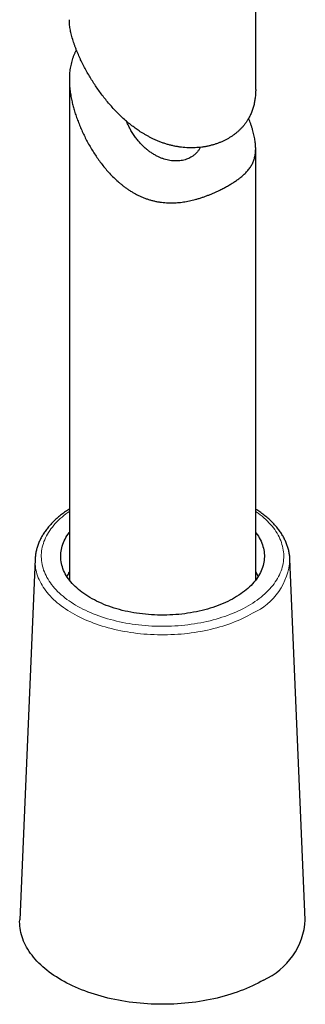
# Model space of a CAD drawing. Units: millimetres. Extents: x 8 to 961, y 12 to 932.
# Drawn here: x 902 to 925, y 22 to 101 of the extents above; entities that cross this region are included whole.
import ezdxf

# ---------------------------------------------------------------- set-up
doc = ezdxf.new("R2010")
doc.units = ezdxf.units.MM

msp = doc.modelspace()

# ---------------------------------------------------------------- linework, layer by layer
at = {"color": 7, "linetype": 'Continuous', "lineweight": 30}
for p, q in [((920.752, 95.842), (920.752, 128.831)), ((905.752, 96.61), (905.752, 56.343)), ((920.752, 56.343), (920.752, 91.042)), ((902.996, 58.009), (901.756, 29.025)), ((902.996, 58.009), (902.996, 58.011)), ((924.749, 29.025), (923.509, 58.009))]:
    msp.add_line(p, q, dxfattribs=at)
at = {"color": 8, "linetype": 'Continuous', "lineweight": 0, "flags": 128}
for points in [[(920.154, 54.272), (919.963, 54.165), (919.767, 54.061), (919.566, 53.96), (919.36, 53.862), (919.15, 53.767), (918.935, 53.676), (918.716, 53.588), (918.493, 53.503), (918.267, 53.422), (918.036, 53.345), (917.802, 53.272), (917.564, 53.202), (917.323, 53.136), (917.08, 53.073), (916.833, 53.015), (916.584, 52.96), (916.332, 52.91), (916.078, 52.863), (915.821, 52.821), (915.563, 52.782), (915.303, 52.748), (915.042, 52.718), (914.779, 52.691), (914.515, 52.669), (914.251, 52.652), (913.985, 52.638), (913.719, 52.628), (913.452, 52.623), (913.186, 52.622), (912.919, 52.625), (912.653, 52.633), (912.387, 52.644), (912.122, 52.66), (911.858, 52.68), (911.594, 52.704), (911.332, 52.732), (911.071, 52.765), (910.812, 52.801), (910.555, 52.841), (910.3, 52.886), (910.047, 52.935), (909.796, 52.987), (909.548, 53.044), (909.303, 53.104), (909.061, 53.168), (908.822, 53.236), (908.586, 53.308), (908.353, 53.383), (908.125, 53.462), (907.9, 53.545), (907.679, 53.631), (907.462, 53.721), (907.249, 53.814), (907.042, 53.91), (906.838, 54.01), (906.64, 54.112), (906.446, 54.218), (906.258, 54.327), (906.074, 54.439), (905.896, 54.553), (905.724, 54.671), (905.557, 54.791), (905.396, 54.914), (905.241, 55.039), (905.091, 55.166), (904.948, 55.296), (904.811, 55.428), (904.681, 55.562), (904.556, 55.698), (904.438, 55.837), (904.327, 55.976), (904.223, 56.118), (904.125, 56.261), (904.034, 56.406), (903.95, 56.552), (903.873, 56.699), (903.802, 56.848), (903.739, 56.997), (903.683, 57.148), (903.634, 57.299), (903.593, 57.451), (903.558, 57.604), (903.531, 57.757), (903.511, 57.91), (903.498, 58.064), (903.493, 58.218), (903.495, 58.372), (903.504, 58.526), (903.52, 58.679), (903.544, 58.833), (903.575, 58.985), (903.613, 59.138), (903.658, 59.289), (903.71, 59.44), (903.77, 59.59), (903.837, 59.739), (903.91, 59.887), (903.991, 60.034), (904.079, 60.179), (904.173, 60.323), (904.274, 60.466), (904.382, 60.607), (904.497, 60.745), (904.618, 60.883), (904.745, 61.018), (904.879, 61.151), (905.019, 61.282), (905.165, 61.411), (905.317, 61.537), (905.476, 61.661), (905.64, 61.782), (905.752, 61.862)], [(920.752, 61.862), (920.781, 61.842), (920.948, 61.722), (921.109, 61.599), (921.264, 61.474), (921.414, 61.347), (921.557, 61.217), (921.694, 61.085), (921.824, 60.95), (921.949, 60.814), (922.067, 60.676), (922.178, 60.536), (922.282, 60.395), (922.38, 60.252), (922.471, 60.107), (922.555, 59.961), (922.632, 59.814), (922.703, 59.665), (922.766, 59.515), (922.822, 59.365), (922.871, 59.214), (922.912, 59.062), (922.947, 58.909), (922.974, 58.756), (922.994, 58.602), (923.007, 58.449), (923.012, 58.295), (923.01, 58.141), (923.001, 57.987), (922.985, 57.833), (922.961, 57.68), (922.93, 57.527), (922.892, 57.375), (922.847, 57.223), (922.795, 57.072), (922.735, 56.922), (922.668, 56.773), (922.595, 56.625), (922.514, 56.479), (922.426, 56.333), (922.332, 56.189), (922.231, 56.047), (922.123, 55.906), (922.008, 55.767), (921.887, 55.63), (921.76, 55.495), (921.626, 55.362), (921.486, 55.231), (921.34, 55.102), (921.188, 54.976), (921.029, 54.852), (920.865, 54.731), (920.696, 54.612), (920.52, 54.496), (920.34, 54.383), (920.154, 54.272)], [(920.507, 53.674), (920.312, 53.564), (920.111, 53.457), (919.905, 53.354), (919.695, 53.253), (919.48, 53.155), (919.261, 53.061), (919.037, 52.971), (918.81, 52.884), (918.578, 52.8), (918.343, 52.72), (918.104, 52.644), (917.862, 52.571), (917.616, 52.502), (917.367, 52.437), (917.116, 52.375), (916.861, 52.318), (916.604, 52.265), (916.345, 52.215), (916.083, 52.169), (915.82, 52.128), (915.555, 52.091), (915.288, 52.057), (915.019, 52.028), (914.749, 52.003), (914.479, 51.982), (914.207, 51.965), (913.935, 51.953), (913.662, 51.944), (913.389, 51.94), (913.116, 51.94), (912.843, 51.944), (912.57, 51.953), (912.298, 51.965), (912.026, 51.982), (911.756, 52.003), (911.486, 52.028), (911.217, 52.057), (910.95, 52.091), (910.685, 52.128), (910.422, 52.169), (910.16, 52.215), (909.901, 52.265), (909.644, 52.318), (909.389, 52.375), (909.138, 52.437), (908.889, 52.502), (908.643, 52.571), (908.401, 52.644), (908.162, 52.72), (907.927, 52.8), (907.695, 52.884), (907.468, 52.971), (907.244, 53.061), (907.025, 53.155), (906.81, 53.253), (906.6, 53.354), (906.394, 53.457), (906.193, 53.564), (905.998, 53.674), (905.807, 53.787), (905.622, 53.903), (905.442, 54.022), (905.268, 54.143), (905.099, 54.267), (904.936, 54.394), (904.779, 54.523), (904.628, 54.654), (904.483, 54.788), (904.345, 54.924), (904.212, 55.062), (904.086, 55.202), (903.967, 55.343), (903.854, 55.487), (903.748, 55.632), (903.648, 55.779), (903.556, 55.927), (903.47, 56.077), (903.391, 56.228), (903.319, 56.38), (903.254, 56.533), (903.197, 56.688), (903.146, 56.842), (903.103, 56.998), (903.066, 57.154), (903.037, 57.311), (903.016, 57.468), (903.001, 57.626), (902.994, 57.784), (902.994, 57.941), (902.996, 58.009)]]:
    msp.add_lwpolyline(points, dxfattribs=at)
at = {"color": 7, "linetype": 'Continuous', "lineweight": 30, "flags": 128}
for points in [[(919.051, 54.909), (918.876, 54.811), (918.695, 54.716), (918.51, 54.624), (918.321, 54.535), (918.126, 54.45), (917.928, 54.368), (917.725, 54.289), (917.519, 54.214), (917.308, 54.142), (917.094, 54.074), (916.877, 54.01), (916.656, 53.95), (916.433, 53.893), (916.206, 53.84), (915.977, 53.792), (915.746, 53.747), (915.512, 53.706), (915.276, 53.669), (915.039, 53.636), (914.8, 53.608), (914.559, 53.583), (914.318, 53.563), (914.075, 53.547), (913.832, 53.534), (913.588, 53.527), (913.344, 53.523), (913.1, 53.523), (912.856, 53.528), (912.612, 53.537), (912.369, 53.55), (912.127, 53.567), (911.885, 53.589), (911.645, 53.614), (911.407, 53.644), (911.17, 53.678), (910.934, 53.716), (910.701, 53.758), (910.47, 53.803), (910.242, 53.853), (910.016, 53.907), (909.793, 53.964), (909.573, 54.026), (909.357, 54.091), (909.144, 54.16), (908.934, 54.232), (908.729, 54.308), (908.527, 54.388), (908.33, 54.471), (908.136, 54.557), (907.948, 54.647), (907.764, 54.739), (907.585, 54.835), (907.411, 54.934), (907.242, 55.036), (907.079, 55.141), (906.921, 55.248), (906.769, 55.358), (906.622, 55.471), (906.481, 55.586), (906.347, 55.704), (906.218, 55.824), (906.096, 55.946), (905.98, 56.07), (905.87, 56.196), (905.767, 56.323), (905.671, 56.453), (905.581, 56.584), (905.498, 56.717), (905.422, 56.851), (905.353, 56.986), (905.291, 57.122), (905.236, 57.26), (905.189, 57.398), (905.148, 57.537), (905.114, 57.676), (905.088, 57.817), (905.069, 57.957), (905.057, 58.098), (905.053, 58.239), (905.055, 58.38), (905.065, 58.521), (905.083, 58.661), (905.107, 58.801), (905.139, 58.941), (905.178, 59.08), (905.224, 59.219), (905.277, 59.356), (905.337, 59.493), (905.404, 59.628), (905.479, 59.763), (905.56, 59.896), (905.648, 60.027), (905.743, 60.157), (905.752, 60.17)], [(920.752, 60.17), (920.787, 60.125), (920.88, 59.994), (920.966, 59.863), (921.045, 59.729), (921.118, 59.595), (921.184, 59.459), (921.242, 59.322), (921.293, 59.184), (921.338, 59.046), (921.375, 58.906), (921.405, 58.766), (921.427, 58.626), (921.443, 58.485), (921.451, 58.344), (921.452, 58.204), (921.446, 58.063), (921.432, 57.922), (921.411, 57.781), (921.383, 57.641), (921.348, 57.502), (921.305, 57.363), (921.256, 57.225), (921.199, 57.088), (921.135, 56.952), (921.064, 56.817), (920.987, 56.683), (920.902, 56.551), (920.811, 56.42), (920.713, 56.291), (920.608, 56.164), (920.497, 56.039), (920.379, 55.915), (920.255, 55.794), (920.125, 55.674), (919.989, 55.557), (919.847, 55.443), (919.699, 55.331), (919.545, 55.221), (919.386, 55.114), (919.221, 55.01), (919.051, 54.909)], [(921.384, 24.167), (921.169, 24.045), (920.947, 23.927), (920.721, 23.813), (920.49, 23.702), (920.253, 23.594), (920.012, 23.49), (919.766, 23.39), (919.516, 23.293), (919.261, 23.2), (919.002, 23.112), (918.74, 23.027), (918.473, 22.946), (918.203, 22.869), (917.93, 22.796), (917.653, 22.727), (917.374, 22.663), (917.091, 22.603), (916.806, 22.547), (916.519, 22.495), (916.229, 22.448), (915.937, 22.406), (915.643, 22.367), (915.348, 22.333), (915.051, 22.304), (914.754, 22.279), (914.455, 22.258), (914.155, 22.243), (913.854, 22.231), (913.554, 22.224), (913.252, 22.222), (912.951, 22.224), (912.651, 22.231), (912.35, 22.243), (912.05, 22.258), (911.751, 22.279), (911.454, 22.304), (911.157, 22.333), (910.862, 22.367), (910.568, 22.406), (910.276, 22.448), (909.986, 22.495), (909.699, 22.547), (909.414, 22.603), (909.131, 22.663), (908.852, 22.727), (908.575, 22.796), (908.302, 22.869), (908.032, 22.946), (907.765, 23.027), (907.502, 23.112), (907.244, 23.2), (906.989, 23.293), (906.739, 23.39), (906.493, 23.49), (906.252, 23.594), (906.015, 23.702), (905.784, 23.813), (905.557, 23.927), (905.336, 24.045), (905.121, 24.167), (904.911, 24.291), (904.706, 24.419), (904.508, 24.549), (904.315, 24.683), (904.129, 24.819), (903.949, 24.959), (903.775, 25.101), (903.608, 25.245), (903.447, 25.392), (903.293, 25.541), (903.146, 25.693), (903.006, 25.847), (902.873, 26.003), (902.747, 26.161), (902.628, 26.32), (902.516, 26.482), (902.412, 26.645), (902.315, 26.809), (902.226, 26.975), (902.144, 27.143), (902.07, 27.311), (902.004, 27.481), (901.945, 27.651), (901.894, 27.822), (901.851, 27.994), (901.815, 28.167), (901.788, 28.34), (901.768, 28.513), (901.756, 28.687), (901.752, 28.861), (901.756, 29.025)]]:
    msp.add_lwpolyline(points, dxfattribs=at)
at = {"color": 8, "linetype": 'Continuous', "lineweight": 0}
msp.add_arc((918.425, 58.323), 5.094, 294.12909, 356.45888, dxfattribs=at)
at = {"color": 7, "linetype": 'Continuous', "lineweight": 30}
for centre, radius, start, end in [((908.647, 55.138), 3.445, 147.1685, 154.17462), ((917.858, 55.138), 3.445, 25.82538, 32.8315), ((919.035, 29.388), 5.725, 294.22343, 356.36453)]:
    msp.add_arc(centre, radius, start, end, dxfattribs=at)
for points, knots in [([(920.75, 95.842), (920.751, 95.799), (920.753, 95.635), (920.737, 95.359), (920.7, 95.016), (920.64, 94.679), (920.556, 94.345), (920.446, 94.022), (920.315, 93.714), (920.179, 93.456), (920.044, 93.239), (919.918, 93.058), (919.782, 92.883), (919.634, 92.715), (919.477, 92.554), (919.31, 92.399), (919.132, 92.251), (918.946, 92.112), (918.753, 91.982), (918.553, 91.86), (918.345, 91.746), (918.127, 91.64), (917.902, 91.543), (917.67, 91.454), (917.429, 91.374), (917.184, 91.304), (916.934, 91.244), (916.68, 91.194), (916.421, 91.155), (916.156, 91.126), (915.887, 91.107), (915.614, 91.1), (915.338, 91.105), (915.064, 91.12), (914.792, 91.147), (914.523, 91.184), (914.253, 91.233), (913.983, 91.292), (913.713, 91.362), (913.444, 91.444), (913.177, 91.536), (912.915, 91.637), (912.662, 91.745), (912.423, 91.857), (912.195, 91.972), (911.977, 92.09), (911.762, 92.215), (911.505, 92.374), (911.208, 92.571), (910.865, 92.82), (910.522, 93.092), (910.179, 93.388), (909.845, 93.698), (909.521, 94.022), (909.207, 94.359), (908.902, 94.708), (908.607, 95.067), (908.324, 95.435), (908.053, 95.81), (907.793, 96.19), (907.544, 96.578), (907.305, 96.973), (907.078, 97.374), (906.862, 97.78), (906.694, 98.121), (906.566, 98.395), (906.472, 98.607), (906.379, 98.826), (906.289, 99.051), (906.204, 99.274), (906.125, 99.497), (906.052, 99.719), (905.987, 99.938), (905.928, 100.155), (905.877, 100.367), (905.835, 100.574), (905.801, 100.776), (905.775, 100.974), (905.759, 101.167), (905.752, 101.312), (905.753, 101.391), (905.753, 101.409)], [0, 0, 0, 0, 0.005797, 0.022222, 0.038292, 0.054418, 0.071481, 0.088615, 0.105137, 0.121725, 0.132839, 0.143972, 0.155195, 0.166418, 0.177721, 0.189025, 0.200419, 0.211834, 0.22296, 0.234105, 0.245336, 0.256568, 0.267879, 0.279189, 0.290591, 0.302013, 0.313226, 0.324458, 0.335783, 0.347108, 0.358516, 0.369925, 0.381431, 0.392959, 0.403987, 0.415035, 0.426168, 0.437301, 0.448509, 0.459717, 0.471008, 0.482317, 0.493038, 0.503773, 0.51349, 0.523207, 0.53296, 0.542713, 0.558702, 0.574724, 0.592234, 0.609781, 0.627464, 0.645178, 0.66307, 0.680991, 0.699041, 0.717118, 0.735009, 0.752928, 0.770989, 0.789082, 0.807383, 0.825725, 0.844239, 0.853525, 0.862811, 0.873014, 0.883229, 0.893507, 0.903785, 0.914127, 0.924468, 0.934891, 0.945333, 0.955558, 0.965803, 0.976147, 0.986491, 0.996925, 1, 1, 1, 1]), ([(906.32, 98.975), (906.289, 98.92), (906.223, 98.799), (906.132, 98.604), (906.046, 98.391), (905.973, 98.174), (905.91, 97.954), (905.859, 97.732), (905.818, 97.504), (905.787, 97.271), (905.765, 97.032), (905.753, 96.789), (905.751, 96.541), (905.759, 96.294), (905.774, 96.048), (905.797, 95.812), (905.826, 95.581), (905.861, 95.357), (905.901, 95.132), (905.957, 94.857), (906.034, 94.532), (906.139, 94.146), (906.264, 93.748), (906.408, 93.338), (906.568, 92.928), (906.743, 92.517), (906.934, 92.109), (907.14, 91.703), (907.36, 91.301), (907.595, 90.905), (907.843, 90.517), (908.105, 90.138), (908.383, 89.767), (908.678, 89.404), (908.989, 89.052), (909.32, 88.712), (909.61, 88.441), (909.852, 88.233), (910.045, 88.078), (910.248, 87.923), (910.464, 87.771), (910.686, 87.626), (910.914, 87.489), (911.148, 87.361), (911.388, 87.242), (911.633, 87.133), (911.882, 87.035), (912.133, 86.949), (912.388, 86.874), (912.646, 86.811), (912.908, 86.759), (913.174, 86.719), (913.442, 86.692), (913.711, 86.676), (913.972, 86.672), (914.223, 86.678), (914.464, 86.693), (914.704, 86.717), (914.943, 86.748), (915.181, 86.787), (915.418, 86.834), (915.653, 86.887), (915.896, 86.949), (916.148, 87.021), (916.406, 87.102), (916.661, 87.19), (916.911, 87.283), (917.157, 87.382), (917.399, 87.485), (917.635, 87.591), (917.898, 87.717), (918.183, 87.861), (918.49, 88.029), (918.787, 88.205), (919.068, 88.384), (919.327, 88.564), (919.535, 88.724), (919.702, 88.863), (919.834, 88.982), (919.958, 89.103), (920.073, 89.227), (920.181, 89.354), (920.28, 89.485), (920.37, 89.619), (920.423, 89.713), (920.449, 89.759)], [0, 0, 0, 0, 0.009311, 0.020441, 0.031666, 0.042913, 0.053672, 0.06445, 0.075312, 0.086173, 0.097108, 0.108042, 0.119057, 0.13009, 0.140549, 0.151023, 0.160503, 0.169983, 0.179497, 0.189012, 0.204611, 0.220242, 0.237325, 0.254443, 0.271695, 0.288976, 0.306432, 0.323916, 0.341525, 0.35916, 0.376615, 0.394097, 0.411717, 0.429369, 0.447223, 0.465118, 0.483179, 0.492239, 0.501298, 0.511252, 0.521218, 0.531245, 0.541272, 0.551361, 0.561451, 0.571618, 0.581806, 0.591781, 0.601777, 0.611868, 0.621959, 0.632139, 0.642319, 0.652598, 0.662899, 0.67207, 0.681242, 0.690467, 0.699692, 0.708991, 0.71829, 0.727634, 0.736978, 0.74764, 0.758318, 0.769064, 0.77981, 0.790619, 0.801427, 0.812308, 0.823206, 0.838662, 0.854168, 0.87056, 0.887012, 0.902859, 0.918759, 0.928823, 0.938887, 0.949003, 0.959118, 0.969312, 0.979505, 0.989752, 1, 1, 1, 1]), ([(920.449, 89.759), (920.472, 89.804), (920.519, 89.894), (920.578, 90.034), (920.629, 90.179), (920.672, 90.33), (920.706, 90.486), (920.731, 90.649), (920.747, 90.817), (920.754, 90.991), (920.752, 91.169), (920.741, 91.352), (920.722, 91.541), (920.695, 91.735), (920.659, 91.935), (920.615, 92.141), (920.563, 92.351), (920.502, 92.57), (920.432, 92.797), (920.356, 93.025), (920.274, 93.248), (920.218, 93.396), (920.187, 93.473), (920.185, 93.478)], [0, 0, 0, 0, 0.048806, 0.097678, 0.146877, 0.196075, 0.245596, 0.295117, 0.345034, 0.39505, 0.443925, 0.492898, 0.542318, 0.591739, 0.641563, 0.691388, 0.741659, 0.792024, 0.845717, 0.899511, 0.94832, 0.997131, 1, 1, 1, 1]), ([(915.541, 90.346), (915.483, 90.315), (915.366, 90.251), (915.173, 90.176), (914.969, 90.115), (914.756, 90.073), (914.538, 90.049), (914.315, 90.042), (914.086, 90.053), (913.853, 90.083), (913.619, 90.13), (913.386, 90.195), (913.153, 90.278), (912.917, 90.379), (912.679, 90.501), (912.442, 90.642), (912.211, 90.801), (911.977, 90.983), (911.742, 91.19), (911.509, 91.423), (911.289, 91.672), (911.111, 91.898), (910.971, 92.094), (910.863, 92.256), (910.761, 92.421), (910.663, 92.591), (910.571, 92.764), (910.485, 92.941), (910.414, 93.099), (910.374, 93.198), (910.359, 93.236)], [0, 0, 0, 0, 0.0348765, 0.0700038, 0.1059184, 0.142103, 0.1769782, 0.2120914, 0.2479334, 0.2840173, 0.3198808, 0.355963, 0.3926903, 0.4296221, 0.4694102, 0.5094174, 0.5500534, 0.5908824, 0.6379535, 0.6852731, 0.7333123, 0.7815766, 0.8097606, 0.8379447, 0.8662957, 0.8946467, 0.9235217, 0.9523967, 0.9814554, 1, 1, 1, 1]), ([(916.283, 91.142), (916.273, 91.12), (916.246, 91.063), (916.177, 90.945), (916.07, 90.791), (915.944, 90.653), (915.832, 90.55), (915.741, 90.477), (915.644, 90.408), (915.575, 90.367), (915.541, 90.346)], [0, 0, 0, 0, 0.0647047, 0.1727392, 0.374418, 0.578009, 0.6829526, 0.7878961, 0.8939481, 1, 1, 1, 1]), ([(905.752, 62.053), (905.739, 62.045), (905.665, 61.999), (905.536, 61.912), (905.365, 61.794), (905.2, 61.672), (905.04, 61.548), (904.885, 61.422), (904.736, 61.293), (904.592, 61.161), (904.454, 61.027), (904.321, 60.891), (904.195, 60.753), (904.074, 60.613), (903.959, 60.471), (903.851, 60.327), (903.748, 60.182), (903.652, 60.035), (903.563, 59.886), (903.48, 59.736), (903.403, 59.585), (903.333, 59.433), (903.269, 59.28), (903.212, 59.126), (903.161, 58.971), (903.117, 58.816), (903.08, 58.66), (903.049, 58.504), (903.025, 58.348), (903.007, 58.191), (902.998, 58.079), (902.997, 58.019), (902.996, 58.011)], [0, 0, 0, 0, 0.0081559, 0.0440516, 0.0799459, 0.1158354, 0.151716, 0.1875831, 0.2234313, 0.2592548, 0.2950472, 0.3308015, 0.3665102, 0.4021655, 0.4377594, 0.4732837, 0.5087306, 0.5440924, 0.5793624, 0.6145345, 0.6496043, 0.6845684, 0.7194254, 0.7541758, 0.788822, 0.8233685, 0.8578221, 0.8921912, 0.9264864, 0.9607199, 0.9949051, 1, 1, 1, 1]), ([(923.509, 58.006), (923.509, 58.011), (923.507, 58.067), (923.499, 58.176), (923.482, 58.332), (923.459, 58.488), (923.429, 58.644), (923.392, 58.799), (923.349, 58.953), (923.3, 59.107), (923.244, 59.26), (923.182, 59.412), (923.113, 59.563), (923.037, 59.714), (922.956, 59.863), (922.868, 60.01), (922.773, 60.157), (922.673, 60.302), (922.566, 60.445), (922.453, 60.587), (922.334, 60.726), (922.209, 60.864), (922.079, 61), (921.942, 61.134), (921.8, 61.265), (921.652, 61.394), (921.499, 61.521), (921.34, 61.645), (921.176, 61.767), (921.007, 61.886), (920.866, 61.981), (920.779, 62.036), (920.752, 62.053)], [0, 0, 0, 0, 0.002859, 0.036957, 0.071067, 0.105205, 0.139385, 0.17362, 0.207925, 0.242308, 0.276779, 0.311345, 0.346011, 0.38078, 0.415653, 0.45063, 0.485707, 0.520882, 0.556147, 0.591498, 0.626928, 0.662428, 0.697991, 0.733609, 0.769275, 0.804981, 0.840721, 0.876488, 0.912276, 0.948079, 0.983894, 1, 1, 1, 1])]:
    msp.add_open_spline(points, degree=3, knots=knots, dxfattribs=at)

doc.saveas('drawing.dxf')
